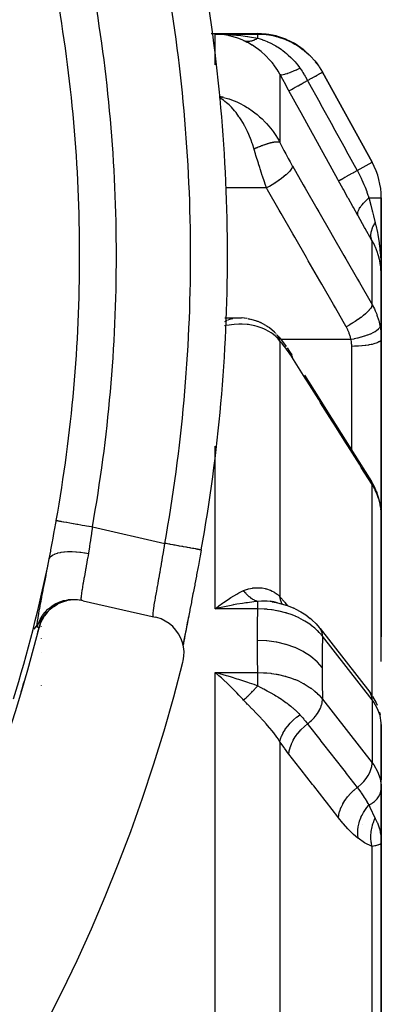
# Model space of a CAD drawing. Units: millimetres. Extents: x -247 to 411, y -280 to 280.
# Drawn here: x 393 to 403, y 25 to 51 of the extents above; entities that cross this region are included whole.
import ezdxf

# ---------------------------------------------------------------- set-up
doc = ezdxf.new("R2010")
doc.units = ezdxf.units.MM
doc.linetypes.add('DASHED', pattern=[9.652, 8.128, -1.524])
doc.layers.add('nevidi', color=4, linetype='DASHED')

msp = doc.modelspace()

# ---------------------------------------------------------------- linework, layer by layer
at = {"color": 2}
for p, q in [((398.413, 51.049), (399.669, 51.049)), ((399.891, 51.036), (399.669, 51.049)), ((402.769, 47.57), (401.427, 50.002)), ((401.427, 50.002), (402.769, 47.57)), ((398.744, 49.326), (398.641, 49.348)), ((398.744, 49.326), (398.641, 49.348)), ((398.742, 49.326), (398.641, 49.347)), ((398.739, 49.326), (398.641, 49.347)), ((398.736, 49.325), (398.641, 49.346)), ((398.721, 49.328), (398.641, 49.345)), ((398.721, 49.328), (398.641, 49.345)), ((398.731, 49.324), (398.641, 49.345)), ((398.728, 49.324), (398.641, 49.344)), ((398.728, 49.324), (398.641, 49.344)), ((398.725, 49.323), (398.641, 49.343)), ((398.722, 49.323), (398.641, 49.343)), ((398.719, 49.322), (398.642, 49.342)), ((398.717, 49.322), (398.642, 49.341)), ((398.714, 49.321), (398.642, 49.34)), ((398.711, 49.32), (398.642, 49.339)), ((398.693, 49.324), (398.642, 49.338)), ((398.693, 49.324), (398.642, 49.338)), ((398.705, 49.319), (398.642, 49.338)), ((398.703, 49.318), (398.642, 49.336)), ((398.684, 49.322), (398.642, 49.335)), ((398.697, 49.317), (398.643, 49.334)), ((398.694, 49.316), (398.643, 49.333)), ((398.691, 49.316), (398.643, 49.332)), ((398.688, 49.315), (398.643, 49.331)), ((398.686, 49.314), (398.643, 49.329)), ((398.683, 49.313), (398.643, 49.328)), ((398.68, 49.312), (398.644, 49.326)), ((398.677, 49.311), (398.644, 49.325)), ((398.674, 49.311), (398.644, 49.323)), ((398.672, 49.31), (398.644, 49.321)), ((398.669, 49.309), (398.645, 49.319)), ((398.666, 49.308), (398.645, 49.317)), ((398.663, 49.307), (398.645, 49.315)), ((398.66, 49.306), (398.645, 49.313)), ((403.018, 44.52), (403.018, 46.604)), ((403.018, 46.604), (403.018, 44.52)), ((403.018, 42.789), (403.018, 44.52)), ((403.018, 44.52), (403.018, 42.789)), ((398.786, 43.367), (399.138, 43.367)), ((399.138, 43.367), (399.169, 43.366)), ((399.374, 43.346), (399.239, 43.362)), ((399.392, 43.345), (399.254, 43.36)), ((399.654, 43.277), (399.501, 43.322)), ((399.891, 43.161), (399.754, 43.234)), ((400.132, 42.973), (399.993, 43.093)), ((400.252, 42.841), (400.211, 42.888)), ((403.018, 42.789), (403.018, 38.018)), ((403.018, 38.018), (403.018, 42.789)), ((402.882, 38.686), (402.897, 38.644)), ((403.018, 34.74), (403.018, 38.018)), ((403.018, 38.018), (403.018, 34.74)), ((403.018, 37.432), (403.018, 37.599)), ((403.018, 37.599), (403.018, 37.432)), ((403.018, 37.432), (403.018, 37.599)), ((403.018, 37.599), (403.018, 37.432)), ((394.906, 35.73), (394.95, 35.72)), ((394.956, 35.719), (394.926, 35.726)), ((394.956, 35.719), (396.906, 35.274)), ((400.117, 35.681), (400.016, 35.702)), ((400.137, 35.677), (400.088, 35.693)), ((400.172, 35.671), (400.15, 35.681)), ((398.597, 35.549), (398.594, 35.549)), ((398.628, 35.578), (398.723, 35.649)), ((399.018, 35.644), (399.018, 35.645)), ((399.018, 35.621), (399.018, 35.623)), ((400.69, 35.497), (400.654, 35.513)), ((401.14, 35.202), (401.098, 35.238)), ((401.362, 34.969), (402.704, 33.249)), ((403.018, 34.074), (403.018, 34.74)), ((398.644, 33.747), (398.821, 33.698)), ((402.704, 33.249), (402.747, 33.191)), ((402.781, 33.133), (402.747, 33.191)), ((402.972, 32.708), (402.984, 32.636)), ((403.016, 30.724), (403.016, 32.421)), ((403.018, 32.353), (403.016, 32.421)), ((403.018, 32.374), (403.017, 32.377)), ((403.018, 32.374), (403.018, 30.961)), ((403.018, 30.879), (403.018, 32.353)), ((403.016, 30.967), (403.018, 30.879)), ((403.018, 30.879), (403.018, 30.936)), ((403.018, 30.936), (403.018, 30.879)), ((403.018, 29.182), (403.018, 30.879)), ((403.015, 30.7), (403.017, 30.631)), ((403.016, 30.724), (403.018, 30.656)), ((403.018, 29.182), (403.018, 30.758)), ((403.018, 30.758), (403.018, 29.182)), ((403.018, 29.221), (403.018, 30.634)), ((403.018, 29.663), (403.018, 29.182)), ((403.018, 29.182), (403.018, 29.663)), ((403.018, 19.595), (403.018, 29.182)), ((403.018, 29.182), (403.018, 19.595))]:
    msp.add_line(p, q, dxfattribs=at)
for points in [[(398.723, 51.021), (398.692, 51.025), (398.628, 51.031), (398.527, 51.036)], [(401.115, 50.43), (401.111, 50.434), (401.107, 50.439), (400.914, 50.614), (400.91, 50.618), (400.905, 50.621), (400.691, 50.769), (400.686, 50.772), (400.68, 50.775), (400.447, 50.891), (400.442, 50.894), (400.437, 50.896), (400.19, 50.98), (400.184, 50.981), (400.179, 50.983), (399.923, 51.033), (399.917, 51.034), (399.911, 51.035)], [(401.29, 50.221), (401.286, 50.226), (401.283, 50.23), (401.239, 50.282)], [(398.64, 49.351), (398.672, 49.344), (398.746, 49.327)], [(403.018, 44.52), (403.018, 44.559), (403.008, 44.713)], [(403.011, 44.813), (403.012, 44.804), (403.014, 44.753), (403.017, 44.558)], [(399.169, 43.366), (399.179, 43.366), (399.194, 43.366), (399.209, 43.365), (399.224, 43.364), (399.239, 43.362)], [(399.411, 43.343), (399.429, 43.34), (399.447, 43.336), (399.465, 43.332), (399.483, 43.327)], [(399.654, 43.277), (399.675, 43.27), (399.695, 43.262), (399.715, 43.254), (399.735, 43.245), (399.754, 43.234)], [(399.891, 43.161), (399.913, 43.15), (399.934, 43.137), (399.955, 43.123), (399.974, 43.109), (399.993, 43.093)], [(400.154, 42.952), (400.153, 42.953), (400.151, 42.955), (400.151, 42.955), (400.134, 42.972), (400.132, 42.973)], [(400.252, 42.841), (400.313, 42.767), (400.377, 42.684), (400.442, 42.593)], [(400.471, 42.55), (400.536, 42.455), (400.597, 42.36)], [(400.94, 41.815), (401.307, 41.232), (401.674, 40.65), (402.041, 40.067), (402.408, 39.484), (402.751, 38.939)], [(402.882, 38.686), (402.821, 38.817), (402.751, 38.939)], [(402.98, 38.373), (402.946, 38.507), (402.897, 38.644)], [(403.002, 38.234), (402.999, 38.271), (402.98, 38.373)], [(403.018, 38.018), (403.015, 38.107), (403.014, 38.122)], [(398.148, 37.089), (398.117, 36.922), (398.111, 36.886), (398.071, 36.668), (398.064, 36.633), (398.024, 36.419), (398.017, 36.384), (397.977, 36.173), (397.971, 36.139), (397.931, 35.933), (397.925, 35.9), (397.887, 35.703), (397.881, 35.671), (397.844, 35.483), (397.838, 35.453), (397.803, 35.273), (397.797, 35.245), (397.764, 35.076), (397.759, 35.05), (397.729, 34.894), (397.724, 34.87), (397.697, 34.728), (397.692, 34.706), (397.668, 34.579), (397.665, 34.559), (397.658, 34.521)], [(394.956, 35.719), (394.853, 35.737), (394.851, 35.737), (394.732, 35.744), (394.73, 35.744), (394.611, 35.736), (394.608, 35.736), (394.491, 35.714), (394.489, 35.713), (394.375, 35.677), (394.373, 35.676), (394.265, 35.627), (394.263, 35.626), (394.161, 35.563), (394.159, 35.562), (394.066, 35.488), (394.064, 35.486), (393.981, 35.401), (393.979, 35.399), (393.906, 35.305), (393.905, 35.303), (393.844, 35.2), (393.843, 35.198), (393.795, 35.089), (393.795, 35.087), (393.765, 34.989)], [(400.065, 35.69), (400.175, 35.67), (400.342, 35.629), (400.502, 35.577), (400.654, 35.513)], [(400.205, 35.661), (400.192, 35.665), (400.167, 35.671), (400.068, 35.69), (400.065, 35.69)], [(398.821, 35.565), (398.773, 35.555), (398.644, 35.526), (398.527, 35.499)], [(400.69, 35.497), (400.838, 35.42), (400.975, 35.334), (401.098, 35.238)], [(397.654, 34.055), (397.663, 34.093), (397.681, 34.218), (397.684, 34.344), (397.67, 34.469), (397.641, 34.592), (397.596, 34.71), (397.537, 34.822), (397.464, 34.925), (397.379, 35.018), (397.283, 35.1), (397.177, 35.169), (397.064, 35.224), (396.944, 35.265), (396.906, 35.274)], [(397.809, 35.31), (397.772, 35.121), (397.739, 34.948), (397.708, 34.79), (397.682, 34.648), (397.659, 34.522), (397.659, 34.517)], [(401.14, 35.202), (401.254, 35.095), (401.341, 34.994)], [(393.762, 34.99), (393.762, 34.99), (393.761, 34.99)], [(401.362, 34.969), (401.346, 34.988), (401.341, 34.994)], [(398.723, 33.606), (398.692, 33.634), (398.628, 33.691), (398.527, 33.777)], [(402.781, 33.133), (402.882, 32.959), (402.906, 32.893)], [(403.018, 30.879), (403.018, 30.936), (403.018, 30.961)], [(403.011, 29.316), (403.014, 29.288), (403.018, 29.221)]]:
    msp.add_lwpolyline(points, dxfattribs=at)
for centre, radius, start, end in [((354.018, 45.049), 44.842, 0, 10.225), ((401.018, 46.604), 2, 0, 28.89), ((354.018, 45.049), 44.842, 349.775, 0), ((398.768, 35.799), 0.25, 306.1538, 306.5534), ((354.018, 45.049), 41, 319.5666, 345.7961), ((354.018, 45.049), 40.995, 345.6312, 345.796), ((354.018, 45.049), 45, 194.1419, 345.8581), ((354.018, 45.049), 40.995, 343.2885, 343.709)]:
    msp.add_arc(centre, radius, start, end, dxfattribs=at)
at = {"layer": 'nevidi', "color": 7, "linetype": 'Continuous'}
for p, q in [((398.527, 51.036), (399.676, 51.036)), ((398.527, 50.199), (398.527, 51.036)), ((400.278, 49.946), (400.278, 48.1)), ((402.366, 47.348), (402.769, 47.57)), ((399.914, 46.874), (398.818, 46.874)), ((402.683, 46.604), (403.018, 46.604)), ((402.769, 43.72), (402.769, 45.449)), ((399.062, 43.361), (399.128, 43.367)), ((400.186, 42.916), (400.171, 42.934)), ((400.278, 42.733), (400.278, 35.828)), ((402.198, 42.776), (400.305, 42.776)), ((402.218, 39.786), (402.218, 42.593)), ((398.527, 35.499), (398.527, 39.895)), ((402.769, 33.153), (402.769, 38.859)), ((403.014, 38.122), (403.005, 38.214)), ((395.206, 37.713), (397.164, 37.267)), ((394.491, 35.715), (394.505, 35.718)), ((399.676, 35.499), (398.527, 35.499)), ((393.818, 35.148), (393.818, 35.147)), ((393.818, 35.146), (393.818, 35.144)), ((393.818, 35.023), (393.818, 35.016)), ((401.379, 34.943), (401.362, 34.969)), ((393.818, 34.705), (393.818, 34.698)), ((402.769, 33.036), (401.427, 34.756)), ((401.421, 34.382), (401.422, 34.38)), ((393.818, 34.322), (393.818, 34.314)), ((398.527, 33.777), (399.676, 33.777)), ((398.527, 23.84), (398.527, 33.777)), ((393.818, 33.428), (393.818, 33.419)), ((401.427, 33.059), (402.769, 31.339)), ((402.769, 33.036), (402.769, 31.339)), ((403.018, 32.353), (403.018, 32.374)), ((400.278, 31.906), (400.278, 22.39)), ((402.518, 29.669), (402.518, 29.67)), ((402.769, 20.07), (402.769, 29.078))]:
    msp.add_line(p, q, dxfattribs=at)
for points in [[(398.575, 51.036), (398.793, 51.029), (398.821, 51.027), (398.869, 51.025), (399.106, 51.006), (399.113, 51.005), (399.159, 51.001), (399.401, 50.97), (399.411, 50.968), (399.449, 50.963), (399.676, 50.923)], [(399.293, 50.858), (399.27, 50.868), (399.168, 50.91), (399.11, 50.931), (399.079, 50.941), (398.917, 50.986), (398.901, 50.99), (398.887, 50.993), (398.723, 51.021)], [(399.293, 50.858), (399.312, 50.852), (399.313, 50.851), (399.324, 50.849), (399.328, 50.848), (399.335, 50.846), (399.336, 50.846), (399.359, 50.842), (399.361, 50.842), (399.364, 50.841), (399.368, 50.841), (399.384, 50.839), (399.385, 50.839), (399.405, 50.839), (399.409, 50.839), (399.41, 50.839), (399.435, 50.84), (399.436, 50.84), (399.448, 50.841), (399.453, 50.842), (399.461, 50.843), (399.462, 50.843), (399.488, 50.847), (399.489, 50.847), (399.492, 50.848), (399.497, 50.849), (399.515, 50.853), (399.516, 50.854), (399.537, 50.86), (399.542, 50.861), (399.543, 50.862), (399.569, 50.871), (399.571, 50.871), (399.583, 50.876), (399.588, 50.878), (399.597, 50.882), (399.598, 50.883), (399.625, 50.895), (399.626, 50.896), (399.629, 50.897), (399.634, 50.9), (399.652, 50.909), (399.654, 50.91), (399.676, 50.923)], [(400.278, 49.946), (400.227, 50.034), (400.202, 50.073), (400.194, 50.087), (400.109, 50.207), (400.1, 50.219), (400.066, 50.262), (400.007, 50.331), (399.997, 50.342), (399.898, 50.446), (399.887, 50.456), (399.875, 50.467), (399.781, 50.551), (399.769, 50.561), (399.66, 50.645), (399.658, 50.646), (399.646, 50.655), (399.533, 50.73), (399.521, 50.737), (399.422, 50.793), (399.407, 50.802), (399.394, 50.808), (399.293, 50.858)], [(399.676, 51.036), (399.671, 51.045), (399.671, 51.046), (399.669, 51.049), (399.669, 51.049)], [(399.676, 51.036), (399.832, 51.03), (399.851, 51.028), (399.908, 51.023), (399.924, 51.021), (400.027, 51.005), (400.046, 51.001), (400.177, 50.972), (400.191, 50.968), (400.22, 50.96), (400.239, 50.955), (400.408, 50.897), (400.426, 50.89), (400.437, 50.886), (400.449, 50.88), (400.588, 50.816), (400.606, 50.807), (400.682, 50.765), (400.693, 50.759), (400.76, 50.717), (400.776, 50.706), (400.909, 50.611), (400.917, 50.604), (400.921, 50.601), (400.936, 50.589), (401.07, 50.47), (401.084, 50.457), (401.112, 50.427), (401.119, 50.421), (401.204, 50.326), (401.217, 50.311), (401.289, 50.218), (401.293, 50.212), (401.325, 50.168), (401.336, 50.152), (401.427, 50.002)], [(399.676, 50.923), (399.676, 50.932), (399.676, 50.938), (399.676, 50.968), (399.676, 50.976), (399.676, 50.981), (399.676, 51.006), (399.676, 51.009), (399.676, 51.012), (399.676, 51.029), (399.676, 51.029), (399.676, 51.03), (399.676, 51.036)], [(399.676, 50.923), (399.741, 50.903), (399.794, 50.885), (399.807, 50.881), (399.835, 50.87), (399.836, 50.87), (399.837, 50.87), (399.929, 50.833), (399.933, 50.831), (399.942, 50.827), (400.008, 50.797), (400.031, 50.786), (400.065, 50.769), (400.066, 50.768), (400.079, 50.761), (400.128, 50.735), (400.167, 50.712), (400.204, 50.69), (400.217, 50.682), (400.225, 50.677), (400.315, 50.617), (400.32, 50.614), (400.328, 50.608), (400.34, 50.599), (400.353, 50.59), (400.412, 50.544), (400.451, 50.512), (400.471, 50.495), (400.484, 50.484), (400.502, 50.468), (400.574, 50.4), (400.588, 50.387), (400.598, 50.377), (400.61, 50.365), (400.626, 50.348), (400.671, 50.298), (400.686, 50.281), (400.718, 50.244), (400.729, 50.23), (400.75, 50.204), (400.786, 50.156), (400.818, 50.112)], [(400.278, 49.946), (400.292, 49.938), (400.293, 49.937), (400.295, 49.937), (400.321, 49.935), (400.321, 49.935), (400.325, 49.935), (400.362, 49.94), (400.363, 49.941), (400.367, 49.941), (400.414, 49.953), (400.416, 49.953), (400.421, 49.955), (400.478, 49.972), (400.48, 49.973), (400.487, 49.975), (400.553, 49.999), (400.555, 50), (400.562, 50.003), (400.636, 50.032), (400.638, 50.033), (400.647, 50.037), (400.728, 50.071), (400.73, 50.072), (400.739, 50.076), (400.818, 50.112)], [(400.818, 50.112), (400.823, 50.105), (400.826, 50.1), (400.875, 50.028), (400.894, 49.998), (400.925, 49.95), (400.935, 49.934), (400.957, 49.897), (400.966, 49.882), (401.024, 49.78)], [(400.521, 49.503), (400.512, 49.52), (400.399, 49.724), (400.387, 49.746), (400.278, 49.946)], [(400.521, 49.503), (400.528, 49.507), (400.529, 49.507), (400.529, 49.508), (400.55, 49.519), (400.551, 49.52), (400.552, 49.52), (400.585, 49.538), (400.587, 49.539), (400.587, 49.539), (400.632, 49.564), (400.635, 49.565), (400.636, 49.566), (400.692, 49.597), (400.695, 49.598), (400.696, 49.599), (400.763, 49.636), (400.766, 49.638), (400.768, 49.639), (400.844, 49.681), (400.847, 49.683), (400.849, 49.684), (400.933, 49.73), (400.937, 49.732), (400.939, 49.733), (401.024, 49.78)], [(401.024, 49.78), (401.078, 49.81), (401.087, 49.815), (401.096, 49.82), (401.154, 49.852), (401.161, 49.856), (401.17, 49.86), (401.223, 49.889), (401.228, 49.892), (401.235, 49.897), (401.283, 49.923), (401.287, 49.925), (401.293, 49.928), (401.334, 49.951), (401.336, 49.952), (401.341, 49.955), (401.374, 49.973), (401.375, 49.974), (401.379, 49.976), (401.403, 49.989), (401.404, 49.989), (401.406, 49.991), (401.421, 49.999), (401.421, 49.999), (401.423, 50), (401.427, 50.002), (401.427, 50.002)], [(401.024, 49.78), (401.043, 49.746), (401.352, 49.185), (401.386, 49.125), (401.695, 48.564), (401.728, 48.504), (402.038, 47.942), (402.071, 47.882), (402.366, 47.348)], [(401.861, 47.07), (401.843, 47.104), (401.534, 47.665), (401.5, 47.725), (401.191, 48.287), (401.158, 48.347), (400.849, 48.908), (400.815, 48.968), (400.521, 49.503)], [(399.577, 47.924), (399.533, 48.064), (399.529, 48.073), (399.497, 48.162), (399.435, 48.316), (399.433, 48.321), (399.397, 48.4), (399.325, 48.544), (399.321, 48.551), (399.287, 48.614), (399.21, 48.739), (399.193, 48.766), (399.169, 48.801), (399.09, 48.91), (399.052, 48.956), (399.047, 48.963), (398.964, 49.056), (398.92, 49.101), (398.902, 49.118), (398.835, 49.179), (398.79, 49.215), (398.746, 49.248), (398.704, 49.277), (398.659, 49.305), (398.646, 49.312)], [(398.754, 49.324), (398.892, 49.284), (398.901, 49.28), (398.966, 49.258), (399.11, 49.199), (399.168, 49.172), (399.182, 49.165), (399.321, 49.091), (399.393, 49.048), (399.422, 49.03), (399.528, 48.958), (399.597, 48.907), (399.66, 48.857), (399.727, 48.799), (399.793, 48.739), (399.875, 48.657), (399.916, 48.614), (399.977, 48.545), (400.066, 48.435), (400.09, 48.402), (400.145, 48.324), (400.227, 48.193), (400.243, 48.163), (400.278, 48.1)], [(400.278, 48.1), (400.273, 48.103), (400.272, 48.103), (400.264, 48.107), (400.263, 48.107), (400.261, 48.108), (400.259, 48.109), (400.254, 48.11), (400.253, 48.111), (400.243, 48.113), (400.241, 48.113), (400.233, 48.114), (400.231, 48.115), (400.23, 48.115), (400.229, 48.115), (400.217, 48.116), (400.215, 48.116), (400.202, 48.116), (400.2, 48.116), (400.198, 48.116), (400.196, 48.116), (400.186, 48.116), (400.184, 48.116), (400.169, 48.115), (400.167, 48.115), (400.157, 48.114), (400.154, 48.114), (400.151, 48.114), (400.149, 48.113), (400.132, 48.111), (400.13, 48.111), (400.112, 48.108), (400.11, 48.108), (400.109, 48.108), (400.106, 48.107), (400.091, 48.105), (400.089, 48.104), (400.069, 48.1), (400.067, 48.1), (400.055, 48.097), (400.052, 48.096), (400.046, 48.095), (400.044, 48.095), (400.023, 48.09), (400.02, 48.089), (399.998, 48.083), (399.996, 48.083), (399.996, 48.083), (399.992, 48.082), (399.973, 48.076), (399.97, 48.075), (399.947, 48.068), (399.944, 48.068), (399.933, 48.064), (399.928, 48.063), (399.92, 48.06), (399.917, 48.059), (399.893, 48.051), (399.89, 48.05), (399.865, 48.042), (399.865, 48.042), (399.862, 48.041), (399.861, 48.04), (399.837, 48.032), (399.834, 48.031), (399.808, 48.021), (399.805, 48.02), (399.794, 48.016), (399.79, 48.014), (399.779, 48.01), (399.776, 48.009), (399.749, 47.998), (399.746, 47.997), (399.722, 47.987), (399.719, 47.986), (399.717, 47.985), (399.716, 47.985), (399.689, 47.974), (399.686, 47.973), (399.659, 47.961), (399.656, 47.96), (399.647, 47.956), (399.642, 47.954), (399.628, 47.947), (399.625, 47.946), (399.597, 47.934), (399.594, 47.932), (399.577, 47.924)], [(399.729, 47.431), (399.698, 47.529), (399.693, 47.548), (399.685, 47.573), (399.636, 47.729), (399.628, 47.755), (399.615, 47.8), (399.581, 47.91), (399.577, 47.924)], [(400.278, 48.1), (400.321, 48.014), (400.329, 47.998), (400.377, 47.904), (400.385, 47.889), (400.434, 47.796), (400.442, 47.781), (400.492, 47.688), (400.5, 47.673), (400.551, 47.582), (400.559, 47.567), (400.61, 47.477), (400.615, 47.469)], [(399.914, 46.874), (399.871, 47), (399.867, 47.012), (399.859, 47.037), (399.808, 47.189), (399.8, 47.213), (399.771, 47.301), (399.75, 47.367), (399.742, 47.392), (399.729, 47.431)], [(400.615, 47.469), (400.612, 47.446), (400.611, 47.444), (400.611, 47.442), (400.598, 47.411), (400.597, 47.409), (400.596, 47.407), (400.574, 47.372), (400.572, 47.369), (400.57, 47.367), (400.54, 47.329), (400.538, 47.326), (400.535, 47.323), (400.497, 47.282), (400.494, 47.279), (400.491, 47.276), (400.445, 47.232), (400.441, 47.229), (400.437, 47.225), (400.384, 47.18), (400.38, 47.177), (400.376, 47.173), (400.316, 47.127), (400.311, 47.124), (400.307, 47.12), (400.242, 47.073), (400.237, 47.07), (400.232, 47.066), (400.163, 47.02), (400.157, 47.017), (400.152, 47.013), (400.08, 46.968), (400.074, 46.965), (400.069, 46.961), (399.994, 46.918), (399.989, 46.915), (399.983, 46.911), (399.914, 46.874)], [(400.615, 47.469), (400.907, 46.961), (400.958, 46.872), (401.274, 46.323), (401.325, 46.233), (401.641, 45.684), (401.692, 45.595), (402.008, 45.045), (402.059, 44.956), (402.375, 44.406), (402.426, 44.317), (402.741, 43.768), (402.769, 43.72)], [(401.861, 47.07), (401.869, 47.074), (401.87, 47.075), (401.87, 47.075), (401.891, 47.086), (401.892, 47.087), (401.893, 47.088), (401.926, 47.105), (401.927, 47.106), (401.929, 47.107), (401.973, 47.132), (401.976, 47.133), (401.978, 47.134), (402.033, 47.164), (402.036, 47.166), (402.039, 47.168), (402.104, 47.204), (402.107, 47.205), (402.11, 47.207), (402.185, 47.248), (402.189, 47.25), (402.192, 47.252), (402.274, 47.297), (402.278, 47.3), (402.282, 47.302), (402.366, 47.348)], [(402.366, 47.348), (402.372, 47.337), (402.401, 47.282), (402.462, 47.16), (402.471, 47.141), (402.486, 47.108), (402.493, 47.093), (402.549, 46.964), (402.557, 46.946), (402.578, 46.895), (402.623, 46.776), (402.629, 46.758), (402.656, 46.684), (402.66, 46.672), (402.683, 46.604)], [(402.069, 43.124), (401.777, 43.632), (401.726, 43.721), (401.41, 44.271), (401.359, 44.36), (401.043, 44.909), (400.992, 44.999), (400.676, 45.548), (400.625, 45.637), (400.309, 46.187), (400.258, 46.276), (399.942, 46.825), (399.914, 46.874)], [(402.389, 46.122), (402.382, 46.134), (402.262, 46.348), (402.249, 46.371), (402.128, 46.589), (402.115, 46.612), (401.992, 46.834), (401.979, 46.857), (401.861, 47.07)], [(402.389, 46.122), (402.379, 46.155), (402.379, 46.157), (402.379, 46.159), (402.379, 46.161), (402.38, 46.199), (402.38, 46.201), (402.381, 46.209), (402.382, 46.21), (402.392, 46.247), (402.393, 46.249), (402.399, 46.265), (402.399, 46.266), (402.415, 46.3), (402.417, 46.302), (402.43, 46.327), (402.431, 46.328), (402.45, 46.357), (402.452, 46.36), (402.476, 46.393), (402.477, 46.394), (402.496, 46.418), (402.498, 46.42), (402.535, 46.463), (402.536, 46.464), (402.552, 46.481), (402.554, 46.483), (402.606, 46.535), (402.608, 46.537), (402.617, 46.545), (402.62, 46.548), (402.683, 46.604)], [(402.683, 46.604), (402.688, 46.584), (402.731, 46.413), (402.77, 46.258), (402.777, 46.231), (402.803, 46.124), (402.852, 45.932)], [(402.769, 45.449), (402.757, 45.47), (402.584, 45.776), (402.567, 45.806), (402.389, 46.122)], [(402.769, 45.449), (402.762, 45.465), (402.762, 45.466), (402.754, 45.486), (402.753, 45.487), (402.751, 45.495), (402.75, 45.497), (402.747, 45.508), (402.747, 45.509), (402.742, 45.531), (402.742, 45.533), (402.739, 45.55), (402.739, 45.551), (402.738, 45.555), (402.738, 45.556), (402.737, 45.579), (402.737, 45.581), (402.736, 45.605), (402.736, 45.606), (402.736, 45.609), (402.737, 45.61), (402.738, 45.63), (402.738, 45.632), (402.741, 45.656), (402.741, 45.658), (402.743, 45.671), (402.743, 45.672), (402.745, 45.683), (402.745, 45.684), (402.751, 45.71), (402.752, 45.711), (402.758, 45.735), (402.759, 45.736), (402.759, 45.737), (402.759, 45.739), (402.768, 45.765), (402.768, 45.766), (402.779, 45.793), (402.779, 45.795), (402.782, 45.801), (402.783, 45.803), (402.791, 45.821), (402.792, 45.823), (402.805, 45.85), (402.805, 45.852), (402.815, 45.869), (402.815, 45.87), (402.82, 45.879), (402.821, 45.88), (402.837, 45.907), (402.838, 45.909), (402.852, 45.932)], [(402.852, 45.932), (402.862, 45.89), (402.867, 45.872), (402.911, 45.671), (402.92, 45.621), (402.921, 45.614), (402.958, 45.39), (402.963, 45.357), (402.966, 45.332), (402.991, 45.104), (402.993, 45.084), (402.997, 45.044), (403.011, 44.813)], [(403.007, 44.719), (403.004, 44.752), (403, 44.782), (402.978, 44.905), (402.969, 44.944), (402.945, 45.038), (402.928, 45.093), (402.915, 45.131), (402.857, 45.278), (402.855, 45.283), (402.84, 45.315), (402.769, 45.449)], [(402.769, 43.72), (402.766, 43.695), (402.766, 43.694), (402.765, 43.692), (402.752, 43.661), (402.751, 43.659), (402.75, 43.657), (402.728, 43.621), (402.727, 43.62), (402.725, 43.617), (402.694, 43.578), (402.692, 43.576), (402.69, 43.573), (402.65, 43.531), (402.648, 43.529), (402.645, 43.526), (402.598, 43.481), (402.596, 43.479), (402.592, 43.476), (402.537, 43.429), (402.534, 43.427), (402.53, 43.424), (402.469, 43.376), (402.466, 43.374), (402.461, 43.37), (402.395, 43.322), (402.391, 43.32), (402.386, 43.316), (402.315, 43.269), (402.312, 43.267), (402.307, 43.263), (402.233, 43.217), (402.229, 43.215), (402.223, 43.211), (402.147, 43.167), (402.143, 43.165), (402.138, 43.161), (402.069, 43.124)], [(402.769, 43.72), (402.83, 43.604), (402.84, 43.584), (402.855, 43.552), (402.894, 43.459), (402.901, 43.438), (402.944, 43.309), (402.945, 43.306), (402.95, 43.288), (402.982, 43.155), (402.985, 43.14)], [(400.278, 42.733), (400.227, 42.794), (400.198, 42.824), (400.145, 42.874), (400.066, 42.938), (400.037, 42.958), (399.977, 42.997), (399.875, 43.052), (399.858, 43.06), (399.793, 43.088), (399.665, 43.132), (399.66, 43.133), (399.597, 43.15), (399.465, 43.175), (399.422, 43.181), (399.393, 43.184), (399.256, 43.193), (399.182, 43.193), (399.168, 43.193), (399.041, 43.186), (398.965, 43.178), (398.901, 43.17), (398.823, 43.157), (398.776, 43.147)], [(398.782, 43.263), (398.79, 43.267), (398.861, 43.302)], [(398.876, 43.309), (398.92, 43.326), (399.003, 43.35), (399.004, 43.351)], [(402.198, 42.776), (402.181, 42.852), (402.177, 42.865), (402.153, 42.943), (402.148, 42.955), (402.117, 43.03), (402.111, 43.043), (402.073, 43.116), (402.069, 43.124)], [(402.985, 43.14), (402.981, 43.116), (402.98, 43.115), (402.98, 43.114), (402.965, 43.086), (402.964, 43.085), (402.963, 43.084), (402.937, 43.055), (402.936, 43.054), (402.935, 43.053), (402.899, 43.023), (402.897, 43.022), (402.895, 43.02), (402.849, 42.99), (402.848, 42.989), (402.845, 42.988), (402.79, 42.958), (402.788, 42.957), (402.786, 42.956), (402.722, 42.926), (402.72, 42.925), (402.717, 42.924), (402.646, 42.896), (402.643, 42.895), (402.639, 42.893), (402.562, 42.867), (402.559, 42.866), (402.556, 42.865), (402.473, 42.84), (402.47, 42.839), (402.467, 42.838), (402.38, 42.815), (402.377, 42.814), (402.373, 42.813), (402.285, 42.793), (402.282, 42.793), (402.277, 42.792), (402.198, 42.776)], [(402.985, 43.14), (403, 43.05), (403.001, 43.042), (403.003, 43.025), (403.013, 42.922), (403.014, 42.905), (403.018, 42.802), (403.018, 42.789)], [(400.278, 42.733), (400.273, 42.748), (400.273, 42.751), (400.265, 42.774), (400.264, 42.777), (400.259, 42.788), (400.258, 42.792), (400.255, 42.799), (400.254, 42.802), (400.244, 42.824), (400.243, 42.826), (400.231, 42.848), (400.231, 42.848), (400.23, 42.85), (400.229, 42.852), (400.218, 42.871), (400.217, 42.873), (400.203, 42.892), (400.202, 42.895), (400.196, 42.903)], [(400.615, 42.281), (400.567, 42.355), (400.559, 42.367), (400.508, 42.443), (400.5, 42.455), (400.449, 42.525), (400.441, 42.536), (400.392, 42.6), (400.384, 42.61), (400.336, 42.668), (400.329, 42.677), (400.282, 42.729), (400.278, 42.733)], [(402.218, 42.593), (402.217, 42.645), (402.216, 42.654), (402.21, 42.708), (402.209, 42.716), (402.2, 42.77), (402.198, 42.776)], [(403.018, 42.789), (403.013, 42.768), (403.013, 42.767), (403.011, 42.763), (402.997, 42.744), (402.996, 42.743), (402.989, 42.737), (402.968, 42.721), (402.967, 42.72), (402.953, 42.712), (402.928, 42.699), (402.927, 42.698), (402.905, 42.689), (402.878, 42.678), (402.876, 42.677), (402.844, 42.667), (402.818, 42.659), (402.816, 42.658), (402.772, 42.647), (402.748, 42.642), (402.745, 42.641), (402.69, 42.63), (402.67, 42.627), (402.667, 42.627), (402.599, 42.617), (402.585, 42.615), (402.582, 42.614), (402.502, 42.606), (402.495, 42.605), (402.492, 42.605), (402.4, 42.598), (402.399, 42.598), (402.397, 42.598), (402.303, 42.594), (402.3, 42.594), (402.293, 42.594), (402.218, 42.593)], [(400.615, 42.281), (400.612, 42.317), (400.611, 42.32), (400.611, 42.323), (400.598, 42.358), (400.597, 42.36)], [(402.769, 38.859), (402.477, 39.323), (402.426, 39.405), (402.11, 39.906), (402.059, 39.987), (401.743, 40.489), (401.692, 40.57), (401.376, 41.071), (401.325, 41.153), (401.009, 41.654), (400.958, 41.736), (400.643, 42.236), (400.615, 42.281)], [(402.769, 38.859), (402.766, 38.896), (402.766, 38.899), (402.765, 38.901), (402.753, 38.937), (402.751, 38.939)], [(402.985, 38.333), (402.956, 38.448), (402.95, 38.468), (402.945, 38.484), (402.909, 38.585), (402.901, 38.604), (402.855, 38.707), (402.849, 38.718), (402.84, 38.736), (402.777, 38.847), (402.769, 38.859)], [(402.985, 38.333), (402.981, 38.371), (402.98, 38.373)], [(403.003, 38.229), (403, 38.252), (402.987, 38.322), (402.985, 38.333)], [(394.037, 36.846), (394.078, 37.058), (394.084, 37.094), (394.109, 37.231), (394.126, 37.321), (394.132, 37.358), (394.174, 37.589), (394.181, 37.626), (394.222, 37.861), (394.227, 37.888)], [(394.227, 37.888), (394.232, 37.887), (394.242, 37.885), (394.243, 37.885), (394.258, 37.882), (394.272, 37.88), (394.273, 37.879), (394.298, 37.875), (394.314, 37.872), (394.316, 37.872), (394.354, 37.865), (394.367, 37.863), (394.37, 37.862), (394.422, 37.853), (394.432, 37.851), (394.435, 37.85), (394.503, 37.838), (394.507, 37.838), (394.511, 37.837), (394.591, 37.823), (394.595, 37.822), (394.596, 37.822), (394.684, 37.806), (394.688, 37.805), (394.698, 37.804), (394.783, 37.789), (394.787, 37.788), (394.808, 37.784), (394.888, 37.77), (394.893, 37.769), (394.924, 37.763), (394.997, 37.75), (395.002, 37.75), (395.044, 37.742), (395.109, 37.73), (395.114, 37.73), (395.168, 37.72), (395.206, 37.713)], [(395.206, 37.713), (395.183, 37.56), (395.179, 37.533), (395.178, 37.527), (395.156, 37.374), (395.152, 37.349), (395.139, 37.264), (395.128, 37.192), (395.124, 37.168), (395.099, 37.015), (395.099, 37.01), (395.096, 36.998)], [(396.855, 35.286), (396.85, 35.29), (396.849, 35.292), (396.846, 35.307), (396.846, 35.308), (396.846, 35.312), (396.845, 35.34), (396.845, 35.346), (396.846, 35.362), (396.848, 35.385), (396.849, 35.393), (396.855, 35.444), (396.855, 35.45), (396.856, 35.453), (396.864, 35.514), (396.866, 35.525), (396.873, 35.571), (396.877, 35.598), (396.879, 35.61), (396.893, 35.693), (396.895, 35.707), (396.898, 35.721), (396.911, 35.799), (396.914, 35.814), (396.929, 35.899), (396.932, 35.915), (396.935, 35.932), (396.955, 36.041), (396.958, 36.06), (396.965, 36.102), (396.979, 36.176), (396.982, 36.196), (397.004, 36.318), (397.005, 36.325), (397.008, 36.338), (397.031, 36.467), (397.034, 36.488), (397.048, 36.566), (397.058, 36.622), (397.061, 36.644), (397.085, 36.782), (397.089, 36.805), (397.091, 36.819), (397.112, 36.945), (397.116, 36.968), (397.134, 37.081), (397.139, 37.11), (397.143, 37.133), (397.164, 37.267)], [(398.148, 37.089), (398.147, 37.09), (398.146, 37.09), (398.139, 37.091), (398.133, 37.092), (398.129, 37.093), (398.114, 37.096), (398.104, 37.097), (398.096, 37.099), (398.073, 37.103), (398.06, 37.105), (398.049, 37.107), (398.018, 37.113), (398.002, 37.116), (397.988, 37.118), (397.949, 37.125), (397.93, 37.129), (397.914, 37.132), (397.868, 37.14), (397.846, 37.144), (397.828, 37.147), (397.775, 37.157), (397.751, 37.161), (397.731, 37.165), (397.672, 37.175), (397.647, 37.18), (397.625, 37.184), (397.561, 37.195), (397.535, 37.2), (397.512, 37.204), (397.443, 37.216), (397.418, 37.221), (397.393, 37.226), (397.321, 37.238), (397.296, 37.243), (397.271, 37.248), (397.197, 37.261), (397.172, 37.265), (397.164, 37.267)], [(394.037, 36.846), (394.037, 36.847), (394.053, 36.88), (394.054, 36.881), (394.058, 36.887), (394.084, 36.917), (394.086, 36.919), (394.092, 36.924), (394.13, 36.951), (394.132, 36.952), (394.14, 36.957), (394.188, 36.98), (394.191, 36.981), (394.201, 36.985), (394.258, 37.005), (394.262, 37.006), (394.273, 37.009), (394.34, 37.024), (394.343, 37.024), (394.357, 37.027), (394.431, 37.037), (394.436, 37.038), (394.45, 37.039), (394.532, 37.045), (394.536, 37.045), (394.552, 37.045), (394.64, 37.046), (394.644, 37.046), (394.661, 37.046), (394.753, 37.042), (394.757, 37.042), (394.775, 37.041), (394.869, 37.032), (394.875, 37.032), (394.893, 37.029), (394.989, 37.016), (394.994, 37.016), (395.012, 37.013), (395.096, 36.998)], [(395.096, 36.998), (395.077, 36.885), (395.073, 36.864), (395.057, 36.77), (395.05, 36.732), (395.046, 36.711), (395.024, 36.585), (395.02, 36.565), (395.017, 36.546), (394.999, 36.448), (394.996, 36.43), (394.98, 36.344), (394.976, 36.32), (394.973, 36.303), (394.956, 36.203), (394.953, 36.188), (394.949, 36.166), (394.937, 36.097), (394.935, 36.083), (394.924, 36.015), (394.922, 36.004), (394.92, 35.992), (394.91, 35.923), (394.909, 35.913), (394.906, 35.894), (394.902, 35.856), (394.901, 35.848), (394.897, 35.806), (394.897, 35.803), (394.896, 35.797), (394.896, 35.764), (394.896, 35.76), (394.897, 35.751), (394.899, 35.74), (394.9, 35.738), (394.906, 35.73), (394.906, 35.73)], [(393.715, 35.001), (393.71, 35.008), (393.709, 35.01), (393.708, 35.036), (393.708, 35.042), (393.711, 35.086), (393.712, 35.095), (393.72, 35.158), (393.721, 35.169), (393.734, 35.25), (393.736, 35.265), (393.753, 35.362), (393.756, 35.379), (393.776, 35.492), (393.78, 35.512), (393.804, 35.642), (393.809, 35.665), (393.836, 35.809), (393.841, 35.834), (393.872, 35.991), (393.877, 36.017), (393.91, 36.187), (393.915, 36.215), (393.951, 36.398), (393.957, 36.428), (393.994, 36.619), (394, 36.651), (394.037, 36.846)], [(398.723, 35.649), (398.754, 35.671), (398.901, 35.772), (398.917, 35.782), (398.948, 35.801), (399.109, 35.897), (399.14, 35.914), (399.168, 35.929), (399.293, 35.99)], [(399.293, 35.99), (399.369, 36.02), (399.407, 36.032), (399.42, 36.036), (399.422, 36.037), (399.535, 36.06), (399.547, 36.062), (399.66, 36.07), (399.66, 36.07), (399.672, 36.07), (399.782, 36.063), (399.793, 36.062), (399.875, 36.046), (399.898, 36.041), (399.909, 36.038), (400.009, 36.004), (400.019, 36), (400.066, 35.978), (400.11, 35.954), (400.12, 35.949), (400.203, 35.893), (400.211, 35.886), (400.227, 35.874), (400.278, 35.828)], [(399.676, 35.697), (399.652, 35.704), (399.651, 35.705), (399.638, 35.709), (399.634, 35.711), (399.625, 35.714), (399.624, 35.715), (399.597, 35.726), (399.596, 35.727), (399.592, 35.729), (399.588, 35.731), (399.569, 35.74), (399.568, 35.741), (399.546, 35.753), (399.542, 35.756), (399.541, 35.756), (399.515, 35.772), (399.514, 35.773), (399.501, 35.782), (399.497, 35.785), (399.488, 35.791), (399.487, 35.792), (399.461, 35.811), (399.46, 35.812), (399.457, 35.815), (399.453, 35.819), (399.435, 35.833), (399.434, 35.834), (399.414, 35.853), (399.409, 35.857), (399.408, 35.858), (399.384, 35.882), (399.383, 35.883), (399.372, 35.895), (399.368, 35.899), (399.359, 35.908), (399.359, 35.909), (399.335, 35.935), (399.334, 35.937), (399.331, 35.94), (399.328, 35.945), (399.312, 35.964), (399.311, 35.966), (399.293, 35.99)], [(393.715, 35.001), (393.74, 35.085), (393.746, 35.1), (393.747, 35.103), (393.787, 35.196), (393.795, 35.211), (393.796, 35.214), (393.848, 35.302), (393.857, 35.316), (393.859, 35.318), (393.92, 35.399), (393.931, 35.412), (393.933, 35.414), (394.004, 35.488), (394.016, 35.499), (394.018, 35.501), (394.098, 35.565), (394.111, 35.575), (394.113, 35.576), (394.2, 35.63), (394.215, 35.638), (394.217, 35.639), (394.31, 35.682), (394.325, 35.688), (394.328, 35.689), (394.425, 35.72), (394.441, 35.724), (394.444, 35.725), (394.544, 35.745), (394.56, 35.747), (394.563, 35.747), (394.665, 35.754), (394.682, 35.755), (394.684, 35.755), (394.786, 35.75), (394.803, 35.748), (394.805, 35.748), (394.906, 35.73)], [(394.253, 35.623), (394.259, 35.626), (394.261, 35.627), (394.267, 35.63), (394.369, 35.677)], [(394.373, 35.677), (394.376, 35.678), (394.483, 35.712), (394.489, 35.714)], [(394.48, 35.712), (394.485, 35.713), (394.489, 35.714)], [(399.676, 35.697), (399.641, 35.694), (399.568, 35.686), (399.401, 35.665), (399.355, 35.659), (399.268, 35.646), (399.112, 35.621), (399.065, 35.613), (398.958, 35.593), (398.821, 35.565)], [(399.918, 35.706), (399.843, 35.708), (399.837, 35.708), (399.835, 35.708), (399.795, 35.707), (399.782, 35.707), (399.676, 35.697)], [(399.676, 35.499), (399.676, 35.5), (399.676, 35.527), (399.676, 35.558), (399.676, 35.565), (399.676, 35.593), (399.676, 35.614), (399.676, 35.62), (399.676, 35.646), (399.676, 35.659), (399.676, 35.664), (399.676, 35.686), (399.676, 35.692), (399.676, 35.695), (399.676, 35.697)], [(400.055, 35.692), (400.008, 35.698), (399.931, 35.705)], [(400.278, 35.828), (400.287, 35.817), (400.399, 35.688), (400.411, 35.673), (400.484, 35.582)], [(400.335, 35.631), (400.322, 35.656), (400.321, 35.658), (400.318, 35.666), (400.293, 35.742), (400.293, 35.744), (400.29, 35.753), (400.278, 35.828)], [(393.633, 34.949), (393.976, 35.396), (393.98, 35.401), (393.981, 35.403)], [(393.761, 34.99), (393.792, 35.087), (393.793, 35.09), (393.795, 35.095), (393.84, 35.198), (393.842, 35.201), (393.844, 35.206), (393.902, 35.303), (393.904, 35.305), (393.907, 35.31), (393.976, 35.399), (393.978, 35.401), (393.982, 35.406), (394.061, 35.486), (394.063, 35.488)], [(394.064, 35.487), (394.064, 35.488), (394.067, 35.49), (394.154, 35.56), (394.159, 35.564)], [(394.15, 35.558), (394.156, 35.563), (394.158, 35.564)], [(394.16, 35.564), (394.161, 35.565), (394.258, 35.624), (394.263, 35.627), (394.265, 35.628)], [(398.527, 35.499), (398.559, 35.525), (398.628, 35.578)], [(399.669, 34.647), (399.67, 35.046), (399.671, 35.085), (399.676, 35.488), (399.676, 35.499)], [(401.427, 34.756), (401.346, 34.851), (401.336, 34.863), (401.298, 34.902), (401.293, 34.906), (401.229, 34.966), (401.217, 34.976), (401.125, 35.051), (401.119, 35.055), (401.097, 35.071), (401.084, 35.081), (400.951, 35.167), (400.936, 35.176), (400.925, 35.182), (400.917, 35.187), (400.792, 35.252), (400.776, 35.26), (400.703, 35.293), (400.693, 35.297), (400.623, 35.326), (400.606, 35.332), (400.462, 35.381), (400.449, 35.385), (400.444, 35.387), (400.426, 35.392), (400.257, 35.435), (400.239, 35.439), (400.206, 35.446), (400.191, 35.449), (400.065, 35.47), (400.046, 35.473), (399.94, 35.485), (399.924, 35.487), (399.87, 35.491), (399.851, 35.493), (399.676, 35.499)], [(393.843, 35.2), (393.845, 35.202), (393.902, 35.3), (393.906, 35.305), (393.907, 35.307)], [(393.761, 34.99), (393.741, 34.994), (393.738, 34.995), (393.718, 35), (393.715, 35.001)], [(393.763, 34.989), (393.792, 35.084), (393.794, 35.089), (393.795, 35.091)], [(393.764, 34.989), (393.763, 34.989), (393.763, 34.989)], [(401.427, 34.756), (401.427, 34.78), (401.424, 34.811), (401.423, 34.819), (401.417, 34.85), (401.409, 34.877), (401.406, 34.884), (401.395, 34.913), (401.383, 34.936)], [(399.676, 33.777), (399.671, 34.166), (399.671, 34.205), (399.669, 34.619), (399.669, 34.647)], [(401.42, 33.916), (401.29, 34.061), (401.286, 34.065), (401.283, 34.068), (401.115, 34.209), (401.111, 34.212), (401.107, 34.215), (400.914, 34.339), (400.91, 34.342), (400.905, 34.345), (400.691, 34.449), (400.686, 34.451), (400.68, 34.453), (400.447, 34.536), (400.442, 34.537), (400.437, 34.539), (400.19, 34.598), (400.184, 34.599), (400.179, 34.6), (399.923, 34.636), (399.917, 34.636), (399.911, 34.637), (399.669, 34.647)], [(401.427, 34.756), (401.422, 34.375), (401.422, 34.338), (401.42, 33.944), (401.42, 33.916)], [(401.42, 33.916), (401.421, 33.528), (401.422, 33.49), (401.427, 33.088), (401.427, 33.059)], [(398.527, 33.777), (398.575, 33.765), (398.644, 33.747)], [(399.293, 33.034), (399.27, 33.059), (399.168, 33.169), (399.11, 33.23), (399.079, 33.261), (398.917, 33.423), (398.901, 33.439), (398.887, 33.453), (398.723, 33.606)], [(398.821, 33.698), (398.869, 33.685), (398.958, 33.658), (399.113, 33.611), (399.159, 33.597), (399.268, 33.562), (399.401, 33.517), (399.447, 33.501), (399.568, 33.458), (399.676, 33.419)], [(399.676, 33.777), (399.832, 33.773), (399.851, 33.772), (399.908, 33.768), (399.924, 33.767), (400.027, 33.756), (400.046, 33.754), (400.177, 33.734), (400.191, 33.731), (400.22, 33.726), (400.239, 33.722), (400.408, 33.682), (400.426, 33.677), (400.437, 33.674), (400.449, 33.671), (400.588, 33.626), (400.606, 33.62), (400.682, 33.59), (400.693, 33.586), (400.76, 33.557), (400.776, 33.55), (400.909, 33.483), (400.917, 33.479), (400.921, 33.477), (400.936, 33.468), (401.07, 33.385), (401.084, 33.376), (401.112, 33.355), (401.119, 33.351), (401.204, 33.284), (401.217, 33.274), (401.289, 33.209), (401.293, 33.205), (401.325, 33.175), (401.336, 33.163), (401.427, 33.059)], [(399.676, 33.419), (399.676, 33.437), (399.676, 33.448), (399.676, 33.458), (399.676, 33.533), (399.676, 33.544), (399.676, 33.561), (399.676, 33.623), (399.676, 33.634), (399.676, 33.658), (399.676, 33.708), (399.676, 33.717), (399.676, 33.747), (399.676, 33.777)], [(399.293, 33.034), (399.312, 33.051), (399.313, 33.052), (399.324, 33.061), (399.328, 33.064), (399.335, 33.071), (399.336, 33.072), (399.359, 33.093), (399.361, 33.094), (399.364, 33.097), (399.368, 33.101), (399.384, 33.116), (399.385, 33.117), (399.405, 33.136), (399.409, 33.14), (399.41, 33.141), (399.435, 33.165), (399.436, 33.166), (399.448, 33.178), (399.453, 33.182), (399.461, 33.191), (399.462, 33.192), (399.488, 33.218), (399.489, 33.219), (399.492, 33.222), (399.497, 33.227), (399.515, 33.245), (399.516, 33.246), (399.537, 33.269), (399.542, 33.273), (399.543, 33.275), (399.569, 33.302), (399.571, 33.304), (399.583, 33.317), (399.588, 33.322), (399.597, 33.332), (399.598, 33.333), (399.625, 33.362), (399.626, 33.363), (399.629, 33.367), (399.634, 33.372), (399.652, 33.393), (399.654, 33.394), (399.676, 33.419)], [(399.676, 33.419), (399.741, 33.384), (399.794, 33.355), (399.807, 33.349), (399.835, 33.333), (399.836, 33.333), (399.837, 33.333), (399.929, 33.283), (399.933, 33.281), (399.942, 33.276), (400.008, 33.24), (400.031, 33.227), (400.065, 33.208), (400.066, 33.207), (400.079, 33.199), (400.128, 33.171), (400.167, 33.148), (400.204, 33.125), (400.217, 33.117), (400.225, 33.113), (400.315, 33.055), (400.32, 33.052), (400.328, 33.046), (400.34, 33.038), (400.353, 33.029), (400.412, 32.988), (400.451, 32.96), (400.471, 32.945), (400.484, 32.936), (400.502, 32.922), (400.574, 32.865), (400.588, 32.853), (400.598, 32.845), (400.61, 32.835), (400.626, 32.821), (400.671, 32.781), (400.686, 32.767), (400.718, 32.738), (400.729, 32.727), (400.75, 32.706), (400.786, 32.669), (400.818, 32.634)], [(400.278, 31.906), (400.227, 31.986), (400.202, 32.021), (400.194, 32.033), (400.109, 32.148), (400.1, 32.16), (400.066, 32.203), (400.007, 32.274), (399.997, 32.286), (399.898, 32.4), (399.887, 32.412), (399.875, 32.425), (399.781, 32.527), (399.769, 32.539), (399.66, 32.653), (399.658, 32.654), (399.646, 32.667), (399.533, 32.783), (399.521, 32.795), (399.422, 32.896), (399.407, 32.912), (399.394, 32.926), (399.369, 32.953), (399.293, 33.034)], [(401.024, 32.389), (401.051, 32.41), (401.087, 32.441), (401.096, 32.449), (401.129, 32.479), (401.161, 32.511), (401.17, 32.52), (401.201, 32.553), (401.228, 32.586), (401.235, 32.595), (401.264, 32.631), (401.287, 32.664), (401.293, 32.673), (401.318, 32.712), (401.336, 32.744), (401.341, 32.753), (401.362, 32.794), (401.375, 32.824), (401.379, 32.834), (401.395, 32.876), (401.404, 32.904), (401.406, 32.914), (401.417, 32.956), (401.421, 32.982), (401.423, 32.991), (401.427, 33.034), (401.427, 33.057), (401.427, 33.059)], [(402.769, 33.036), (402.769, 33.06), (402.759, 33.13), (402.737, 33.193), (402.704, 33.249)], [(403.016, 32.421), (402.984, 32.612), (402.917, 32.798), (402.814, 32.975), (402.769, 33.036)], [(400.278, 31.906), (400.292, 31.976), (400.293, 31.978), (400.295, 31.986), (400.321, 32.059), (400.321, 32.061), (400.325, 32.069), (400.362, 32.145), (400.363, 32.147), (400.367, 32.155), (400.414, 32.231), (400.416, 32.233), (400.421, 32.242), (400.478, 32.318), (400.48, 32.32), (400.487, 32.328), (400.553, 32.404), (400.555, 32.406), (400.562, 32.414), (400.636, 32.487), (400.638, 32.488), (400.647, 32.496), (400.728, 32.566), (400.73, 32.567), (400.739, 32.575), (400.818, 32.634)], [(400.818, 32.634), (400.823, 32.628), (400.826, 32.625), (400.875, 32.57), (400.894, 32.548), (400.925, 32.512), (400.935, 32.5), (400.957, 32.473), (400.966, 32.462), (401.024, 32.389)], [(400.521, 31.571), (400.528, 31.65), (400.529, 31.654), (400.529, 31.656), (400.55, 31.745), (400.551, 31.749), (400.552, 31.752), (400.585, 31.843), (400.587, 31.847), (400.587, 31.85), (400.632, 31.942), (400.635, 31.946), (400.636, 31.948), (400.692, 32.04), (400.695, 32.044), (400.696, 32.046), (400.763, 32.135), (400.766, 32.139), (400.768, 32.141), (400.844, 32.227), (400.847, 32.231), (400.849, 32.233), (400.933, 32.313), (400.937, 32.317), (400.939, 32.319), (401.024, 32.389)], [(401.024, 32.389), (401.043, 32.365), (401.352, 31.969), (401.386, 31.926), (401.695, 31.529), (401.728, 31.486), (402.038, 31.09), (402.071, 31.047), (402.366, 30.669)], [(400.521, 31.571), (400.512, 31.583), (400.399, 31.732), (400.387, 31.749), (400.278, 31.906)], [(401.861, 29.851), (401.843, 29.875), (401.534, 30.271), (401.5, 30.314), (401.191, 30.711), (401.158, 30.753), (400.849, 31.15), (400.815, 31.193), (400.521, 31.571)], [(402.366, 30.669), (402.393, 30.691), (402.471, 30.76), (402.543, 30.834), (402.606, 30.912), (402.66, 30.993), (402.704, 31.075), (402.737, 31.156), (402.759, 31.237), (402.769, 31.314), (402.769, 31.339)], [(402.769, 31.339), (402.814, 31.278), (402.917, 31.1), (402.984, 30.915), (403.016, 30.724)], [(401.861, 29.851), (401.869, 29.93), (401.87, 29.934), (401.87, 29.938), (401.891, 30.025), (401.892, 30.03), (401.893, 30.034), (401.926, 30.123), (401.927, 30.127), (401.929, 30.132), (401.973, 30.222), (401.976, 30.226), (401.978, 30.23), (402.033, 30.32), (402.036, 30.324), (402.039, 30.328), (402.104, 30.415), (402.107, 30.419), (402.11, 30.423), (402.185, 30.507), (402.189, 30.511), (402.192, 30.514), (402.274, 30.593), (402.278, 30.597), (402.282, 30.6), (402.366, 30.669)], [(402.366, 30.669), (402.372, 30.662), (402.401, 30.623), (402.462, 30.539), (402.471, 30.526), (402.493, 30.494), (402.543, 30.42), (402.549, 30.41), (402.557, 30.398), (402.578, 30.366), (402.623, 30.293), (402.629, 30.282), (402.656, 30.239), (402.678, 30.204), (402.683, 30.195)], [(402.683, 30.195), (402.707, 30.208), (402.759, 30.239), (402.782, 30.255), (402.831, 30.292), (402.849, 30.308), (402.893, 30.352), (402.905, 30.366), (402.943, 30.417), (402.951, 30.429), (402.981, 30.486), (402.985, 30.495), (403.006, 30.557), (403.008, 30.564), (403.017, 30.631), (403.018, 30.634)], [(402.389, 29.296), (402.379, 29.389), (402.379, 29.394), (402.379, 29.4), (402.379, 29.402), (402.38, 29.495), (402.38, 29.5), (402.381, 29.519), (402.382, 29.522), (402.392, 29.603), (402.393, 29.607), (402.399, 29.64), (402.399, 29.643), (402.415, 29.71), (402.417, 29.715), (402.43, 29.761), (402.431, 29.763), (402.45, 29.817), (402.452, 29.822), (402.476, 29.879), (402.477, 29.882), (402.496, 29.921), (402.498, 29.925), (402.535, 29.993), (402.536, 29.995), (402.552, 30.021), (402.554, 30.025), (402.606, 30.101), (402.608, 30.103), (402.617, 30.115), (402.62, 30.119), (402.683, 30.195)], [(402.683, 30.195), (402.688, 30.183), (402.707, 30.139), (402.77, 30.001), (402.777, 29.987), (402.782, 29.974), (402.849, 29.842), (402.852, 29.835)], [(402.389, 29.296), (402.382, 29.302), (402.262, 29.403), (402.249, 29.415), (402.128, 29.537), (402.115, 29.551), (401.992, 29.69), (401.979, 29.705), (401.861, 29.851)], [(402.769, 29.078), (402.762, 29.108), (402.762, 29.11), (402.754, 29.148), (402.753, 29.15), (402.751, 29.165), (402.75, 29.167), (402.747, 29.188), (402.747, 29.191), (402.742, 29.23), (402.742, 29.232), (402.739, 29.263), (402.739, 29.265), (402.738, 29.271), (402.738, 29.273), (402.737, 29.313), (402.737, 29.315), (402.736, 29.354), (402.736, 29.357), (402.736, 29.362), (402.737, 29.364), (402.738, 29.396), (402.738, 29.398), (402.741, 29.438), (402.741, 29.44), (402.743, 29.461), (402.743, 29.463), (402.745, 29.48), (402.745, 29.482), (402.751, 29.521), (402.752, 29.523), (402.758, 29.559), (402.759, 29.561), (402.759, 29.563), (402.759, 29.565), (402.768, 29.604), (402.768, 29.606), (402.779, 29.645), (402.779, 29.647), (402.782, 29.656), (402.783, 29.658), (402.791, 29.685), (402.792, 29.687), (402.805, 29.725), (402.805, 29.727), (402.815, 29.751), (402.815, 29.753), (402.82, 29.764), (402.821, 29.766), (402.837, 29.803), (402.838, 29.805), (402.852, 29.835)], [(402.852, 29.835), (402.862, 29.816), (402.905, 29.725), (402.911, 29.712), (402.921, 29.686), (402.951, 29.604), (402.958, 29.582), (402.966, 29.555), (402.985, 29.479), (402.991, 29.45), (402.997, 29.423), (403.008, 29.351), (403.011, 29.316)], [(402.769, 29.078), (402.757, 29.082), (402.584, 29.164), (402.567, 29.175), (402.389, 29.296)], [(403.018, 29.182), (403.018, 29.177), (403.008, 29.157), (403.004, 29.152), (403, 29.148), (402.978, 29.133), (402.969, 29.128), (402.945, 29.117), (402.928, 29.111), (402.915, 29.107), (402.863, 29.093), (402.857, 29.092), (402.855, 29.091), (402.84, 29.089), (402.769, 29.078)]]:
    msp.add_lwpolyline(points, dxfattribs=at)
for radius, start, end in [(43.842, 0, 10.225), (40.842, 0, 10.0995), (41.836, 0, 10.0995), (40.842, 349.9005, 0), (41.836, 349.9005, 360), (43.842, 349.775, 0), (40.851, 342.9395, 348.416), (40.998, 345.5551, 345.796), (40.998, 343.3271, 343.3616)]:
    msp.add_arc((354.018, 45.049), radius, start, end, dxfattribs=at)

doc.saveas('drawing.dxf')
